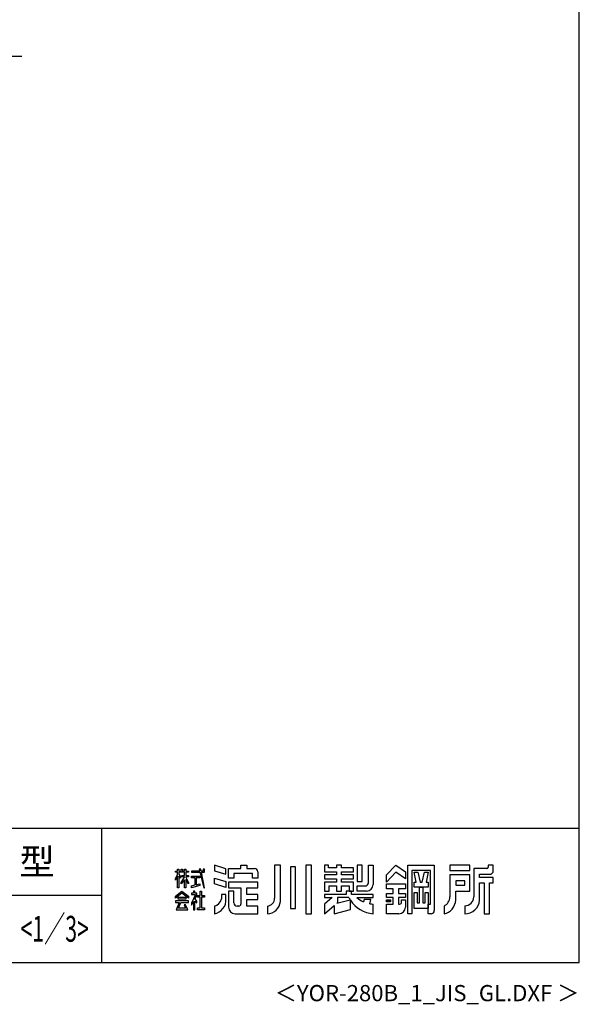
# Model space of a CAD drawing. Extents: x 326 to 12286, y 116 to 8432.
# Drawn here: x 9695 to 12286, y 116 to 4676 of the extents above; entities that cross this region are included whole.
import ezdxf
from ezdxf.enums import TextEntityAlignment as Align

# ---------------------------------------------------------------- set-up
doc = ezdxf.new("R2010")
doc.units = 0
doc.header["$LTSCALE"] = 30
doc.header["$MEASUREMENT"] = 0
for name, color, linetype in [('FILENAME', 7, 'CONTINUOUS'), ('HIKIDASHI', 6, 'CONTINUOUS'), ('NAME', 20, 'CONTINUOUS'), ('WAKUSEN-01', 50, 'CONTINUOUS'), ('WAKUSEN-02', 130, 'CONTINUOUS'), ('YODOROGO', 130, 'CONTINUOUS')]:
    doc.layers.add(name, color=color, linetype=linetype)
doc.styles.add('01', font='ROMANS', dxfattribs={"height": 3, "bigfont": 'BIGFONT'})
doc.styles.add('FILENAME', font='romans', dxfattribs={"height": 75, "bigfont": 'bigfont'})

msp = doc.modelspace()

# ---------------------------------------------------------------- linework, layer by layer
at = {"layer": 'HIKIDASHI'}
msp.add_line((8378.5, 4507), (9705.8, 4507), dxfattribs=at)
at = {"layer": 'WAKUSEN-01'}
for p, q in [((12286.5, 310.5), (12286.5, 8431.5)), ((7710, 931.5), (12286.5, 931.5)), ((325.5, 310.5), (12286.5, 310.5))]:
    msp.add_line(p, q, dxfattribs=at)
at = {"layer": 'WAKUSEN-02'}
for p, q in [((10075.5, 310.5), (10075.5, 931.5)), ((7710, 621), (10075.5, 621))]:
    msp.add_line(p, q, dxfattribs=at)
at = {"layer": 'YODOROGO'}
for p, q in [((10416.6, 733.4), (10425.6, 733.4)), ((10416.6, 727.4), (10416.6, 733.4)), ((10425.6, 742.4), (10431.6, 742.4)), ((10425.6, 733.4), (10425.6, 742.4)), ((10431.6, 742.4), (10431.6, 733.4)), ((10431.6, 733.4), (10443.6, 733.4)), ((10443.6, 742.4), (10449.6, 742.4)), ((10443.6, 733.4), (10443.6, 742.4)), ((10449.6, 742.4), (10449.6, 733.4)), ((10449.6, 733.4), (10458.6, 733.4)), ((10458.6, 742.4), (10464.6, 742.4)), ((10458.6, 733.4), (10458.6, 742.4)), ((10464.6, 742.4), (10464.6, 733.4)), ((10464.6, 733.4), (10476.6, 733.4)), ((10476.6, 733.4), (10476.6, 727.4)), ((10491.6, 733.4), (10491.6, 727.4)), ((10528.7, 733.4), (10491.6, 733.4)), ((10526.7, 742.4), (10528.7, 733.4)), ((10534.2, 742.4), (10526.7, 742.4)), ((10535.9, 733.4), (10534.2, 742.4)), ((10545.6, 733.4), (10535.9, 733.4)), ((10545.6, 742.4), (10545.6, 733.4)), ((10551.6, 742.4), (10545.6, 742.4)), ((10551.6, 733.4), (10551.6, 742.4)), ((10551.6, 727.4), (10551.6, 733.4)), ((10650.6, 744.3), (10596.6, 760.4)), ((10596.6, 760.4), (10596.6, 734.9)), ((10596.6, 734.9), (10650.6, 718.8)), ((10650.6, 718.8), (10650.6, 744.3)), ((10662.6, 745.4), (10719.6, 745.4)), ((10662.6, 700.4), (10662.6, 745.4)), ((10719.6, 760.4), (10746.6, 760.4)), ((10719.6, 745.4), (10719.6, 760.4)), ((10746.6, 760.4), (10746.6, 745.4)), ((10746.6, 745.4), (10782.6, 745.4)), ((10797.6, 730.4), (10797.6, 700.4)), ((10875.6, 760.4), (10875.6, 607.4)), ((10902.6, 760.4), (10875.6, 760.4)), ((10902.6, 592.4), (10902.6, 760.4)), ((10949.1, 752.9), (10949.1, 559.4)), ((10973.1, 752.9), (10949.1, 752.9)), ((10973.1, 559.4), (10973.1, 752.9)), ((11019.6, 760.4), (11019.6, 535.4)), ((11046.6, 760.4), (11019.6, 760.4)), ((11046.6, 535.4), (11046.6, 760.4)), ((11106.6, 760.4), (11106.6, 730.4)), ((11124.6, 760.4), (11106.6, 760.4)), ((11106.6, 730.4), (11162.1, 730.4)), ((11124.6, 748.4), (11124.6, 760.4)), ((11162.1, 748.4), (11124.6, 748.4)), ((11162.1, 760.4), (11162.1, 748.4)), ((11186.1, 760.4), (11162.1, 760.4)), ((11162.1, 730.4), (11162.1, 715.4)), ((11186.1, 748.4), (11186.1, 760.4)), ((11241.6, 748.4), (11186.1, 748.4)), ((11186.1, 730.4), (11241.6, 730.4)), ((11186.1, 715.4), (11186.1, 730.4)), ((11241.6, 730.4), (11241.6, 748.4)), ((11280.6, 760.4), (11258.1, 760.4)), ((11258.1, 760.4), (11258.1, 685.4)), ((11280.6, 685.4), (11280.6, 760.4)), ((11310.6, 760.4), (11331.6, 760.4)), ((11310.6, 679.4), (11310.6, 760.4)), ((11331.6, 760.4), (11331.6, 670.4)), ((11393.1, 715.4), (11436.6, 760.4)), ((11436.6, 760.4), (11481.6, 730.4)), ((11481.6, 730.4), (11481.6, 697.4)), ((11492.1, 535.4), (11492.1, 760.4)), ((11492.1, 760.4), (11615.1, 760.4)), ((11511.6, 736.4), (11511.6, 535.4)), ((11597.1, 736.4), (11511.6, 736.4)), ((11597.1, 580.4), (11597.1, 736.4)), ((11615.1, 760.4), (11615.1, 550.4)), ((11780.1, 760.4), (11687.1, 760.4)), ((11687.1, 760.4), (11687.1, 736.4)), ((11687.1, 736.4), (11780.1, 736.4)), ((11780.1, 736.4), (11780.1, 760.4)), ((11798.1, 745.4), (11798.1, 613.4)), ((11858.1, 745.4), (11798.1, 745.4)), ((11864.1, 760.4), (11864.1, 751.4)), ((11888.1, 760.4), (11864.1, 760.4)), ((11888.1, 733.4), (11888.1, 760.4)), ((10425.6, 727.4), (10416.6, 727.4)), ((10416.6, 697.4), (10425.6, 718)), ((10425.6, 709), (10416.6, 691.4)), ((10416.6, 691.4), (10416.6, 697.4)), ((10425.6, 718), (10425.6, 727.4)), ((10425.6, 655.4), (10425.6, 709)), ((10431.6, 727.4), (10431.6, 719.2)), ((10458.6, 727.4), (10431.6, 727.4)), ((10431.6, 719.2), (10440.6, 706.4)), ((10431.6, 710.2), (10431.6, 655.4)), ((10440.6, 700.4), (10431.6, 710.2)), ((10440.6, 706.4), (10440.6, 700.4)), ((10443.6, 679.9), (10458.6, 704.9)), ((10458.6, 692.9), (10443.6, 673.9)), ((10446.6, 712.7), (10458.6, 712.7)), ((10446.6, 706.7), (10446.6, 712.7)), ((10458.6, 706.7), (10446.6, 706.7)), ((10458.6, 712.7), (10458.6, 727.4)), ((10458.6, 704.9), (10458.6, 706.7)), ((10458.6, 655.4), (10458.6, 692.9)), ((10464.6, 727.4), (10464.6, 712.7)), ((10476.6, 727.4), (10464.6, 727.4)), ((10464.6, 712.7), (10476.6, 712.7)), ((10464.6, 706.7), (10464.6, 705.5)), ((10476.6, 706.7), (10464.6, 706.7)), ((10464.6, 705.5), (10476.6, 679.9)), ((10464.6, 693.5), (10464.6, 655.4)), ((10476.6, 673.9), (10464.6, 693.5)), ((10476.6, 712.7), (10476.6, 706.7)), ((10491.6, 727.4), (10530.1, 727.4)), ((10491.6, 709.7), (10529.3, 709.7)), ((10491.6, 702.2), (10491.6, 709.7)), ((10508.2, 702.2), (10491.6, 702.2)), ((10508.2, 669.3), (10508.2, 702.2)), ((10512.7, 702.2), (10512.7, 670.1)), ((10529.3, 702.2), (10512.7, 702.2)), ((10529.3, 709.7), (10529.3, 702.2)), ((10530.1, 727.4), (10548.6, 655.4)), ((10537.1, 727.4), (10551.6, 727.4)), ((10551.6, 655.4), (10537.1, 727.4)), ((10596.6, 700.4), (10650.6, 684.3)), ((10596.6, 673.4), (10596.6, 700.4)), ((10650.6, 684.3), (10650.6, 657.3)), ((10686.6, 700.4), (10662.6, 700.4)), ((10773.6, 721.4), (10686.6, 721.4)), ((10686.6, 721.4), (10686.6, 700.4)), ((10773.6, 700.4), (10773.6, 721.4)), ((10797.6, 700.4), (10773.6, 700.4)), ((11106.6, 715.4), (11106.6, 697.4)), ((11162.1, 715.4), (11106.6, 715.4)), ((11106.6, 697.4), (11162.1, 697.4)), ((11162.1, 697.4), (11162.1, 682.4)), ((11241.6, 715.4), (11186.1, 715.4)), ((11186.1, 697.4), (11241.6, 697.4)), ((11186.1, 682.4), (11186.1, 697.4)), ((11241.6, 697.4), (11241.6, 715.4)), ((11258.1, 685.4), (11280.6, 685.4)), ((11436.6, 727.4), (11393.1, 682.4)), ((11393.1, 682.4), (11393.1, 715.4)), ((11481.6, 697.4), (11436.6, 727.4)), ((11521.4, 727.4), (11539.4, 727.4)), ((11531.1, 682.4), (11521.4, 727.4)), ((11539.4, 727.4), (11549.1, 682.4)), ((11559.6, 682.4), (11569.4, 727.4)), ((11569.4, 727.4), (11587.4, 727.4)), ((11587.4, 727.4), (11577.6, 682.4)), ((11780.1, 715.4), (11687.1, 715.4)), ((11687.1, 715.4), (11687.1, 613.4)), ((11714.1, 688.4), (11714.1, 667.4)), ((11756.1, 688.4), (11714.1, 688.4)), ((11756.1, 667.4), (11756.1, 688.4)), ((11780.1, 640.4), (11780.1, 715.4)), ((11825.1, 718.4), (11873.1, 718.4)), ((11825.1, 703.4), (11825.1, 718.4)), ((11888.1, 703.4), (11825.1, 703.4)), ((11888.1, 679.4), (11888.1, 703.4)), ((10416.6, 616.5), (10446.6, 640.4)), ((10431.6, 655.4), (10425.6, 655.4)), ((10443.6, 673.9), (10443.6, 679.9)), ((10446.6, 640.4), (10476.6, 616.5)), ((10464.6, 655.4), (10458.6, 655.4)), ((10476.6, 679.9), (10476.6, 673.9)), ((10491.6, 664.4), (10508.2, 669.3)), ((10529.3, 665.9), (10491.6, 655.4)), ((10491.6, 655.4), (10491.6, 664.4)), ((10500.6, 640.4), (10500.6, 631.4)), ((10500.6, 640.4), (10500.6, 640.4)), ((10506.6, 640.4), (10500.6, 640.4)), ((10506.6, 631.4), (10506.6, 640.4)), ((10512.7, 670.1), (10529.3, 674.5)), ((10529.3, 674.5), (10529.3, 665.9)), ((10530.8, 620.8), (10530.8, 640.4)), ((10530.8, 640.4), (10536.8, 640.4)), ((10536.8, 640.4), (10536.8, 620.8)), ((10548.6, 655.4), (10551.6, 655.4)), ((10650.6, 657.3), (10596.6, 673.4)), ((10797.6, 682.4), (10662.6, 682.4)), ((10662.6, 682.4), (10662.6, 655.4)), ((10662.6, 655.4), (10719.6, 655.4)), ((10662.6, 640.4), (10662.6, 565.4)), ((10686.6, 640.4), (10662.6, 640.4)), ((10686.6, 586.4), (10686.6, 640.4)), ((10719.6, 655.4), (10719.6, 580.4)), ((10746.6, 625.4), (10746.6, 655.4)), ((10746.6, 655.4), (10797.6, 655.4)), ((10797.6, 655.4), (10797.6, 682.4)), ((11106.6, 682.4), (11106.6, 640.4)), ((11162.1, 682.4), (11106.6, 682.4)), ((11106.6, 640.4), (11127.6, 640.4)), ((11127.6, 640.4), (11127.6, 664.4)), ((11127.6, 664.4), (11162.1, 664.4)), ((11162.1, 664.4), (11162.1, 640.4)), ((11162.1, 640.4), (11186.1, 640.4)), ((11241.6, 682.4), (11186.1, 682.4)), ((11186.1, 664.4), (11220.6, 664.4)), ((11186.1, 640.4), (11186.1, 664.4)), ((11231.1, 640.4), (11207.1, 640.4)), ((11231.1, 640.4), (11207.1, 640.4)), ((11207.1, 640.4), (11207.1, 625.4)), ((11207.1, 640.4), (11207.1, 625.4)), ((11220.6, 664.4), (11220.6, 640.4)), ((11220.6, 640.4), (11241.6, 640.4)), ((11231.1, 625.4), (11231.1, 640.4)), ((11231.1, 625.4), (11231.1, 640.4)), ((11241.6, 640.4), (11241.6, 682.4)), ((11258.1, 664.4), (11295.6, 664.4)), ((11258.1, 640.4), (11258.1, 664.4)), ((11301.6, 640.4), (11258.1, 640.4)), ((11393.1, 673.4), (11481.6, 673.4)), ((11393.1, 650.9), (11393.1, 673.4)), ((11424.6, 650.9), (11393.1, 650.9)), ((11424.6, 629.9), (11424.6, 650.9)), ((11481.6, 650.9), (11448.6, 650.9)), ((11448.6, 650.9), (11448.6, 629.9)), ((11481.6, 673.4), (11481.6, 650.9)), ((11521.4, 682.4), (11531.1, 682.4)), ((11521.4, 658.4), (11521.4, 682.4)), ((11587.4, 658.4), (11521.4, 658.4)), ((11546.9, 586.4), (11546.9, 658.4)), ((11546.9, 658.4), (11561.9, 658.4)), ((11549.1, 682.4), (11559.6, 682.4)), ((11561.9, 658.4), (11561.9, 586.4)), ((11577.6, 682.4), (11587.4, 682.4)), ((11587.4, 682.4), (11587.4, 658.4)), ((11714.1, 667.4), (11756.1, 667.4)), ((11714.1, 598.4), (11714.1, 640.4)), ((11714.1, 640.4), (11780.1, 640.4)), ((11825.1, 598.4), (11825.1, 679.4)), ((11825.1, 679.4), (11846.1, 679.4)), ((11846.1, 679.4), (11846.1, 535.4)), ((11870.1, 535.4), (11870.1, 679.4)), ((11870.1, 679.4), (11888.1, 679.4)), ((10446.6, 631.4), (10416.6, 607.5)), ((10416.6, 607.5), (10416.6, 616.5)), ((10416.6, 595.7), (10416.6, 588.2)), ((10476.6, 595.7), (10416.6, 595.7)), ((10428.6, 603.3), (10428.6, 612.3)), ((10428.6, 612.3), (10464.6, 612.3)), ((10464.6, 603.3), (10428.6, 603.3)), ((10476.6, 607.5), (10446.6, 631.4)), ((10464.6, 612.3), (10464.6, 603.3)), ((10476.6, 616.5), (10476.6, 607.5)), ((10476.6, 588.2), (10476.6, 595.7)), ((10491.6, 631.4), (10491.6, 625.4)), ((10500.6, 631.4), (10491.6, 631.4)), ((10509.7, 625.4), (10491.6, 583.8)), ((10491.6, 625.4), (10509.7, 625.4)), ((10515.3, 631.4), (10506.6, 631.4)), ((10506.6, 594.5), (10515.6, 586.2)), ((10506.6, 553.4), (10506.6, 594.5)), ((10507.5, 604), (10515.3, 622.4)), ((10515.6, 593.7), (10507.5, 604)), ((10515.3, 622.4), (10515.3, 631.4)), ((10515.6, 586.2), (10515.6, 593.7)), ((10518.8, 620.8), (10530.8, 620.8)), ((10518.8, 611.8), (10518.8, 620.8)), ((10530.8, 611.8), (10518.8, 611.8)), ((10530.8, 562.4), (10530.8, 611.8)), ((10536.8, 620.8), (10551.6, 620.8)), ((10536.8, 611.8), (10536.8, 562.4)), ((10551.6, 611.8), (10536.8, 611.8)), ((10551.6, 620.8), (10551.6, 611.8)), ((10650.6, 625.4), (10629.6, 625.4)), ((10629.6, 625.4), (10629.6, 604.4)), ((10650.6, 604.4), (10650.6, 625.4)), ((10797.6, 625.4), (10746.6, 625.4)), ((10746.6, 601.4), (10797.6, 601.4)), ((10746.6, 571.4), (10746.6, 601.4)), ((10797.6, 601.4), (10797.6, 625.4)), ((11106.6, 625.4), (11106.6, 610.4)), ((11207.1, 625.4), (11106.6, 625.4)), ((11106.6, 625.4), (11106.6, 610.4)), ((11207.1, 625.4), (11106.6, 625.4)), ((11142.4, 610.4), (11106.6, 580.4)), ((11106.6, 610.4), (11142.4, 610.4)), ((11142.4, 610.4), (11106.6, 580.4)), ((11106.6, 610.4), (11142.4, 610.4)), ((11164.3, 583.8), (11225.2, 600.1)), ((11219.1, 610.4), (11166.6, 610.4)), ((11166.6, 610.4), (11166.6, 585.8)), ((11226.6, 555.5), (11226.6, 597.9)), ((11226.6, 555.5), (11226.6, 597.9)), ((11331.6, 625.4), (11231.1, 625.4)), ((11331.6, 625.4), (11231.1, 625.4)), ((11256.6, 610.4), (11331.6, 610.4)), ((11256.6, 610.4), (11331.6, 610.4)), ((11289.6, 601.4), (11286.6, 591)), ((11289.6, 601.4), (11286.6, 591)), ((11321.1, 601.4), (11289.6, 601.4)), ((11321.1, 601.4), (11289.6, 601.4)), ((11316.6, 581.9), (11321.1, 601.4)), ((11316.6, 581.9), (11321.1, 601.4)), ((11331.6, 610.4), (11331.6, 625.4)), ((11331.6, 610.4), (11331.6, 625.4)), ((11393.1, 610.4), (11393.1, 629.9)), ((11393.1, 629.9), (11424.6, 629.9)), ((11424.6, 610.4), (11393.1, 610.4)), ((11393.1, 600.7), (11412.6, 600.7)), ((11393.1, 590.2), (11393.1, 600.7)), ((11394.6, 599.2), (11411.1, 599.2)), ((11394.6, 591.7), (11394.6, 599.2)), ((11396.1, 597.7), (11409.6, 597.7)), ((11396.1, 593.2), (11396.1, 597.7)), ((11409.6, 593.2), (11396.1, 593.2)), ((11397.6, 596.2), (11408.1, 596.2)), ((11397.6, 594.7), (11397.6, 596.2)), ((11408.1, 594.7), (11397.6, 594.7)), ((11408.1, 596.2), (11408.1, 594.7)), ((11409.6, 597.7), (11409.6, 593.2)), ((11411.1, 599.2), (11411.1, 591.7)), ((11412.6, 600.7), (11412.6, 590.2)), ((11424.6, 580.4), (11424.6, 610.4)), ((11448.6, 629.9), (11481.6, 629.9)), ((11481.6, 610.4), (11448.6, 610.4)), ((11448.6, 610.4), (11448.6, 580.4)), ((11463.6, 599.9), (11481.6, 599.9)), ((11463.6, 589.4), (11463.6, 599.9)), ((11481.6, 629.9), (11481.6, 610.4)), ((11481.6, 599.9), (11481.6, 565.4)), ((11521.4, 559.4), (11521.4, 634.4)), ((11521.4, 634.4), (11536.4, 634.4)), ((11536.4, 634.4), (11536.4, 586.4)), ((11572.4, 586.4), (11572.4, 634.4)), ((11572.4, 634.4), (11587.4, 634.4)), ((11587.4, 634.4), (11587.4, 559.4)), ((10416.6, 588.2), (10434.2, 588.2)), ((10434.2, 588.2), (10419.6, 553.4)), ((10419.6, 553.4), (10473.6, 553.4)), ((10430.8, 560.9), (10441.7, 588.2)), ((10463.3, 560.9), (10430.8, 560.9)), ((10441.7, 588.2), (10476.6, 588.2)), ((10456.9, 576.1), (10463.3, 560.9)), ((10462.9, 576.1), (10456.9, 576.1)), ((10473.6, 553.4), (10462.9, 576.1)), ((10491.6, 574.8), (10500.6, 592.5)), ((10491.6, 583.8), (10491.6, 574.8)), ((10500.6, 592.5), (10500.6, 553.4)), ((10500.6, 553.4), (10506.6, 553.4)), ((10518.8, 562.4), (10530.8, 562.4)), ((10518.8, 553.4), (10518.8, 562.4)), ((10551.6, 553.4), (10518.8, 553.4)), ((10536.8, 562.4), (10551.6, 562.4)), ((10551.6, 562.4), (10551.6, 553.4)), ((10596.6, 571.4), (10596.6, 535.4)), ((10710.6, 571.4), (10701.6, 571.4)), ((10797.6, 571.4), (10746.6, 571.4)), ((10797.6, 535.4), (10797.6, 571.4)), ((10842.6, 571.4), (10842.6, 535.4)), ((10949.1, 559.4), (10973.1, 559.4)), ((11106.6, 580.4), (11106.6, 535.4)), ((11106.6, 580.4), (11106.6, 535.4)), ((11106.6, 535.4), (11151.6, 573.2)), ((11106.6, 535.4), (11151.6, 573.2)), ((11151.6, 573.2), (11151.6, 535.4)), ((11151.6, 573.2), (11151.6, 535.4)), ((11151.6, 535.4), (11226.6, 555.5)), ((11151.6, 535.4), (11226.6, 555.5)), ((11166.6, 585.8), (11164.3, 583.8)), ((11331.6, 535.4), (11331.6, 580.4)), ((11331.6, 535.4), (11331.6, 580.4)), ((11412.6, 590.2), (11393.1, 590.2)), ((11393.1, 580.4), (11424.6, 580.4)), ((11393.1, 535.4), (11393.1, 580.4)), ((11411.1, 591.7), (11394.6, 591.7)), ((11448.6, 580.4), (11454.6, 580.4)), ((11587.4, 559.4), (11521.4, 559.4)), ((11536.4, 586.4), (11546.9, 586.4)), ((11561.9, 586.4), (11572.4, 586.4)), ((11587.4, 580.4), (11597.1, 580.4)), ((11587.4, 535.4), (11587.4, 580.4)), ((11660.1, 571.4), (11660.1, 535.4)), ((11756.1, 572.9), (11756.1, 535.4)), ((10692.6, 535.4), (10797.6, 535.4)), ((11019.6, 535.4), (11046.6, 535.4)), ((11451.6, 535.4), (11393.1, 535.4)), ((11511.6, 535.4), (11492.1, 535.4)), ((11600.1, 535.4), (11587.4, 535.4)), ((11846.1, 535.4), (11870.1, 535.4))]:
    msp.add_line(p, q, dxfattribs=at)
for centre, radius, start, end in [((10782.6, 730.4), 15, 0, 90), ((11858.1, 751.4), 6, 270, 0), ((11873.1, 733.4), 15, 270, 0), ((11295.6, 679.4), 15, 270, 0), ((11301.6, 670.4), 30, 270, 0), ((10584.7, 600.3), 66, 280.3644, 3.5415), ((10588.4, 612.6), 42, 281.2491, 348.7509), ((10840.1, 606.8), 35.5, 274.0524, 0.9267), ((11345.4, 677.9), 143.2, 208.1411, 212.921), ((11345.4, 677.9), 143.2, 213.9611, 264.4787), ((11345.4, 677.9), 143.2, 213.9611, 264.4787), ((11336.3, 700.8), 120.5, 228.6181, 245.6603), ((11336.3, 700.8), 120.5, 228.6181, 245.6603), ((11639.9, 614.1), 47.2, 295.3405, 359.189), ((11647.3, 601), 66.8, 281.0263, 357.7711), ((11756.8, 614.2), 41.3, 269.0041, 358.9126), ((11757.7, 602.9), 67.5, 268.6285, 356.1664), ((10692.6, 565.4), 30, 180, 270), ((10701.6, 586.4), 15, 180, 270), ((10710.6, 580.4), 9, 270, 0), ((10840.9, 597.2), 61.8, 271.5351, 355.5273), ((11336.3, 700.8), 120.5, 260.6063, 267.779), ((11336.3, 700.8), 120.5, 260.6063, 267.779), ((11451.6, 565.4), 30, 270, 0), ((11454.6, 589.4), 9, 270, 360), ((11600.1, 550.4), 15, 270, 0)]:
    msp.add_arc(centre, radius, start, end, dxfattribs=at)

# ---------------------------------------------------------------- texts
at = {"layer": 'FILENAME', "style": 'FILENAME'}
msp.add_text('＜YOR-280B_1_JIS_GL.DXF ＞', height=75, dxfattribs=at).set_placement((12286.5, 130.5), align=Align.RIGHT)
at = {"layer": 'NAME', "style": '01'}
msp.add_text('ヨド自転車置場      型', height=120, dxfattribs=at).set_placement((8327.8, 716.2))
at = {"layer": 'NAME', "style": '01', "width": 0.6}
msp.add_text('<1／3>', height=120, dxfattribs=at).set_placement((10015.5, 405.8), align=Align.RIGHT)

doc.saveas('drawing.dxf')
